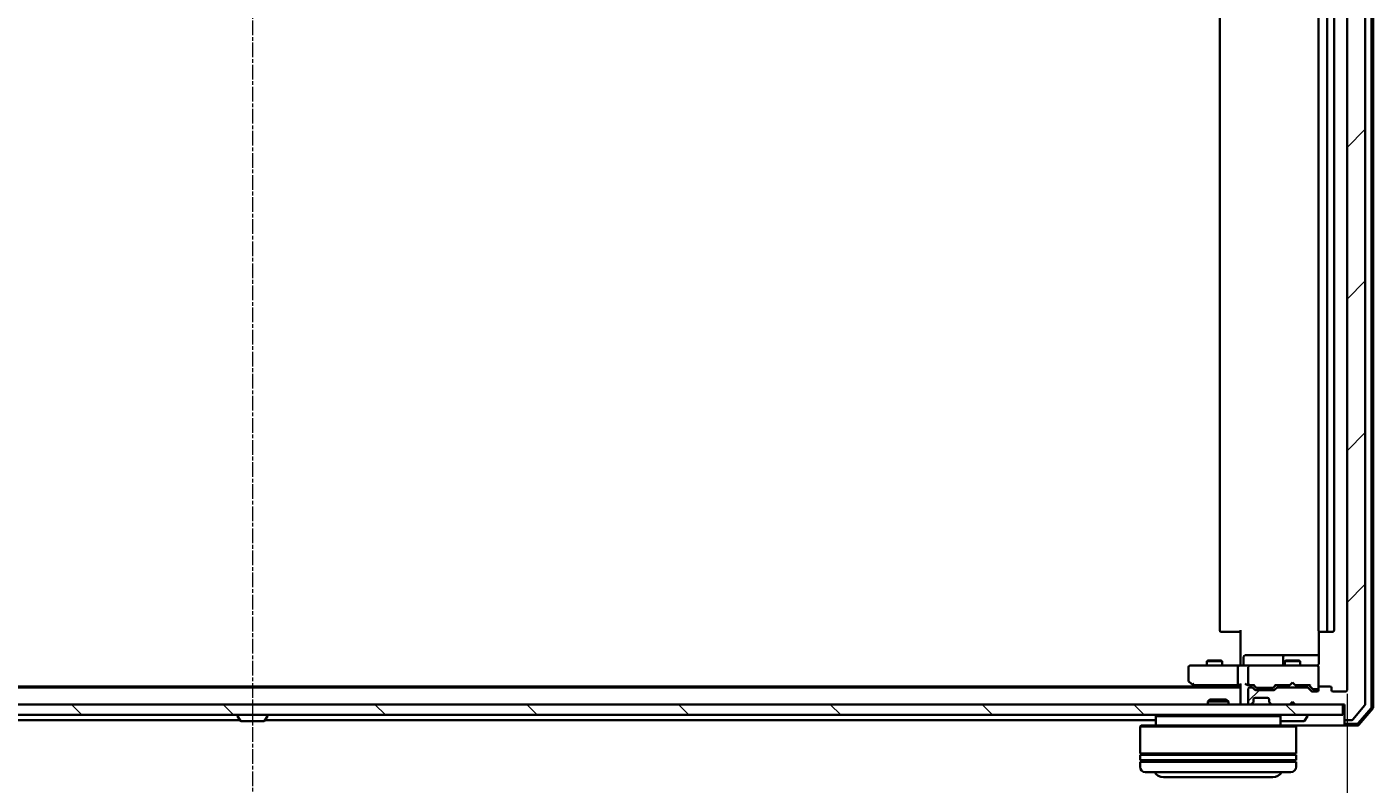
# Model space of a CAD drawing. Units: millimetres. Extents: x 7 to 8659, y 4 to 1830.
# Drawn here: x 1296 to 1555, y 152 to 297 of the extents above; entities that cross this region are included whole.
import ezdxf

# ---------------------------------------------------------------- set-up
doc = ezdxf.new("R2010")
doc.units = ezdxf.units.MM
doc.header["$LTSCALE"] = 0.5
doc.linetypes.add('CHAIN', pattern=[0.3543, 0.2362, -0.0295, 0.0591, -0.0295])
doc.layers.get('Defpoints').update_dxf_attribs({"lineweight": 25})
for name, color, linetype, lineweight in [('Centerline (ISO)', 131, 'Continuous', 18), ('Dimension (ISO)', 7, 'Continuous', 18), ('Hatch (ISO)', 1, 'Continuous', 18), ('Visible (ISO)', 7, 'Continuous', 35)]:
    doc.layers.add(name, color=color, linetype=linetype, lineweight=lineweight)
doc.styles.add('Note Text (TK)', font='MS PGothic.ttf')
doc.dimstyles.new('Default - Method 1b (TK)', dxfattribs={"dimscale": 0.5, "dimtxt": 2.5, "dimasz": 2.5, "dimexe": 1, "dimexo": 1.5, "dimgap": 1, "dimtad": 1, "dimrnd": 1e-08, "dimdsep": 46, "dimtxsty": 'Note Text (TK)', "dimblk": 'OPEN', "dimcen": 0.09, "dimdle": 5, "dimclrd": 100, "dimclre": 100, "dimclrt": 7, "dimadec": 1, "dimazin": 1, "dimtfac": 1, "dimtmove": 0, "dimatfit": 3, "dimldrblk": 'OPEN', "dimfxl": 1, "dimtolj": 1, "dimlwd": -1, "dimlwe": -1, "dimarcsym": 0})

# ---------------------------------------------------------------- blocks, each defined once
blk = doc.blocks.new('_Open')
at = {"color": 0, "linetype": 'ByBlock', "lineweight": -2}
for p, q in [((-1, 0.167), (0, 0)), ((-1, -0.167), (0, 0)), ((0, 0), (-1, 0))]:
    blk.add_line(p, q, dxfattribs=at)
blk = doc.blocks.new('*D30')
at = {"layer": 'Defpoints', "color": 0}
for p in [(1128.77, 169.79), (1549.77, 169.79), (1549.77, 106.2)]:
    blk.add_point(p, dxfattribs=at)
at = {"layer": 'Dimension (ISO)', "color": 100}
for p, q in [((1128.77, 169.04), (1128.77, 105.7)), ((1549.77, 169.04), (1549.77, 105.7)), ((1143.77, 106.2), (1534.77, 106.2))]:
    blk.add_line(p, q, dxfattribs=at)
at = {"layer": 'Dimension (ISO)', "color": 100, "xscale": 15, "yscale": 15, "zscale": 15, "rotation": 180}
blk.add_blockref('_Open', (1128.77, 106.2), dxfattribs=at)
at = {"layer": 'Dimension (ISO)', "color": 100, "xscale": 15, "yscale": 15, "zscale": 15}
blk.add_blockref('_Open', (1549.77, 106.2), dxfattribs=at)
at = {"layer": 'Dimension (ISO)', "color": 7, "insert": (1324.23, 117.8), "char_height": 1.25, "attachment_point": 4, "style": 'Note Text (TK)'}
blk.add_mtext('\\A1;\\fMS PGothic|b0|i0;{\\H16.1850;421}', dxfattribs=at)

msp = doc.modelspace()

# ---------------------------------------------------------------- hatches: boundary and pattern name
at = {"layer": 'Hatch (ISO)'}
h = msp.add_hatch(dxfattribs=at)
h.set_pattern_fill('ANSI31', color=256, scale=165.1, style=0)
h.set_pattern_definition([(45, (118.5, -48), (-14.59292, 14.59292), [])])
edge = h.paths.add_edge_path()
edge.add_ellipse((1549.56778, 427.58913), major_axis=(-0.3, 0), ratio=1, start_angle=270, end_angle=360)
edge.add_line((1549.26778, 427.58913), (1549.26778, 424.88913))
edge.add_line((1549.26778, 424.88913), (1539.76778, 424.88913))
edge.add_line((1539.76778, 424.88913), (1539.26778, 424.38913))
edge.add_line((1539.26778, 424.38913), (1538.76778, 424.88913))
edge.add_line((1538.76778, 424.88913), (1535.39204, 424.88913))
edge.add_ellipse((1535.39204, 424.58913), major_axis=(-0.3, 0), ratio=1, start_angle=270, end_angle=315)
edge.add_line((1535.17991, 424.80127), (1534.85565, 424.477))
edge.add_ellipse((1535.06778, 424.26487), major_axis=(-0.21213, -0.21213), ratio=1, start_angle=270, end_angle=315)
edge.add_line((1534.76778, 424.26487), (1534.76778, 423.88913))
edge.add_ellipse((1534.46778, 423.88913), major_axis=(0, -0.3), ratio=1, start_angle=0, end_angle=90, ccw=False)
edge.add_line((1534.46778, 423.58913), (1532.06778, 423.58913))
edge.add_ellipse((1532.06778, 423.88913), major_axis=(-0.3, 0), ratio=1, start_angle=0, end_angle=90, ccw=False)
edge.add_line((1531.76778, 423.88913), (1531.76778, 424.26487))
edge.add_ellipse((1531.46778, 424.26487), major_axis=(0, 0.3), ratio=1, start_angle=270, end_angle=315)
edge.add_line((1531.67991, 424.477), (1531.35565, 424.80127))
edge.add_ellipse((1531.14351, 424.58913), major_axis=(-0.21213, 0.21213), ratio=1, start_angle=270, end_angle=315)
edge.add_line((1531.14351, 424.88913), (1531.06778, 424.88913))
edge.add_ellipse((1531.06778, 424.58913), major_axis=(-0.3, 0), ratio=1, start_angle=270, end_angle=360)
edge.add_line((1530.76778, 424.58913), (1530.76778, 421.88913))
edge.add_ellipse((1531.06778, 421.88913), major_axis=(0, -0.3), ratio=1, start_angle=270, end_angle=360)
edge.add_line((1531.06778, 421.58913), (1531.44351, 421.58913))
edge.add_ellipse((1531.44351, 421.88913), major_axis=(0.3, 0), ratio=1, start_angle=270, end_angle=315)
edge.add_line((1531.65565, 421.677), (1531.97991, 422.00127))
edge.add_ellipse((1532.19204, 421.78913), major_axis=(0.21213, 0.21213), ratio=1, start_angle=45, end_angle=90, ccw=False)
edge.add_line((1532.19204, 422.08913), (1535.69351, 422.08913))
edge.add_ellipse((1535.69351, 421.78913), major_axis=(0.3, 0), ratio=1, start_angle=45, end_angle=90, ccw=False)
edge.add_line((1535.90565, 422.00127), (1536.22991, 421.677))
edge.add_ellipse((1536.44204, 421.88913), major_axis=(0.21213, -0.21213), ratio=1, start_angle=270, end_angle=315)
edge.add_line((1536.44204, 421.58913), (1542.09351, 421.58913))
edge.add_ellipse((1542.09351, 421.88913), major_axis=(0.3, 0), ratio=1, start_angle=270, end_angle=315)
edge.add_line((1542.30565, 421.677), (1542.92991, 422.30127))
edge.add_ellipse((1543.14204, 422.08913), major_axis=(0.21213, 0.21213), ratio=1, start_angle=45, end_angle=90, ccw=False)
edge.add_line((1543.14204, 422.38913), (1543.96778, 422.38913))
edge.add_ellipse((1543.96778, 422.08913), major_axis=(0.3, 0), ratio=1, start_angle=0, end_angle=90, ccw=False)
edge.add_line((1544.26778, 422.08913), (1544.26778, 421.68913))
edge.add_ellipse((1544.56778, 421.68913), major_axis=(0, -0.3), ratio=1, start_angle=270, end_angle=360)
edge.add_line((1544.56778, 421.38913), (1546.46778, 421.38913))
edge.add_ellipse((1546.46778, 421.68913), major_axis=(0.3, 0), ratio=1, start_angle=270, end_angle=360)
edge.add_line((1546.76778, 421.68913), (1546.76778, 422.08913))
edge.add_ellipse((1547.06778, 422.08913), major_axis=(0, 0.3), ratio=1, start_angle=0, end_angle=90, ccw=False)
edge.add_line((1547.06778, 422.38913), (1549.46778, 422.38913))
edge.add_ellipse((1549.46778, 422.08913), major_axis=(0.3, 0), ratio=1, start_angle=0, end_angle=90, ccw=False)
edge.add_line((1549.76778, 422.08913), (1549.76778, 169.78913))
edge.add_ellipse((1549.46778, 169.78913), major_axis=(0, -0.3), ratio=1, start_angle=0, end_angle=90, ccw=False)
edge.add_line((1549.46778, 169.48913), (1547.06778, 169.48913))
edge.add_ellipse((1547.06778, 169.78913), major_axis=(-0.3, 0), ratio=1, start_angle=0, end_angle=90, ccw=False)
edge.add_line((1546.76778, 169.78913), (1546.76778, 170.18913))
edge.add_ellipse((1546.46778, 170.18913), major_axis=(0, 0.3), ratio=1, start_angle=270, end_angle=360)
edge.add_line((1546.46778, 170.48913), (1544.56778, 170.48913))
edge.add_ellipse((1544.56778, 170.18913), major_axis=(-0.3, 0), ratio=1, start_angle=270, end_angle=360)
edge.add_line((1544.26778, 170.18913), (1544.26778, 169.78913))
edge.add_ellipse((1543.96778, 169.78913), major_axis=(0, -0.3), ratio=1, start_angle=0, end_angle=90, ccw=False)
edge.add_line((1543.96778, 169.48913), (1543.14204, 169.48913))
edge.add_ellipse((1543.14204, 169.78913), major_axis=(-0.3, 0), ratio=1, start_angle=45, end_angle=90, ccw=False)
edge.add_line((1542.92991, 169.577), (1542.30565, 170.20127))
edge.add_ellipse((1542.09351, 169.98913), major_axis=(-0.21213, 0.21213), ratio=1, start_angle=270, end_angle=315)
edge.add_line((1542.09351, 170.28913), (1536.44204, 170.28913))
edge.add_ellipse((1536.44204, 169.98913), major_axis=(-0.3, 0), ratio=1, start_angle=270, end_angle=315)
edge.add_line((1536.22991, 170.20127), (1535.90565, 169.877))
edge.add_ellipse((1535.69351, 170.08913), major_axis=(-0.21213, -0.21213), ratio=1, start_angle=45, end_angle=90, ccw=False)
edge.add_line((1535.69351, 169.78913), (1532.19204, 169.78913))
edge.add_ellipse((1532.19204, 170.08913), major_axis=(-0.3, 0), ratio=1, start_angle=45, end_angle=90, ccw=False)
edge.add_line((1531.97991, 169.877), (1531.65565, 170.20127))
edge.add_ellipse((1531.44351, 169.98913), major_axis=(-0.21213, 0.21213), ratio=1, start_angle=270, end_angle=315)
edge.add_line((1531.44351, 170.28913), (1531.06778, 170.28913))
edge.add_ellipse((1531.06778, 169.98913), major_axis=(-0.3, 0), ratio=1, start_angle=270, end_angle=360)
edge.add_line((1530.76778, 169.98913), (1530.76778, 167.28913))
edge.add_ellipse((1531.06778, 167.28913), major_axis=(0, -0.3), ratio=1, start_angle=270, end_angle=360)
edge.add_line((1531.06778, 166.98913), (1531.14351, 166.98913))
edge.add_ellipse((1531.14351, 167.28913), major_axis=(0.3, 0), ratio=1, start_angle=270, end_angle=315)
edge.add_line((1531.35565, 167.077), (1531.67991, 167.40127))
edge.add_ellipse((1531.46778, 167.6134), major_axis=(0.21213, 0.21213), ratio=1, start_angle=270, end_angle=315)
edge.add_line((1531.76778, 167.6134), (1531.76778, 167.98913))
edge.add_ellipse((1532.06778, 167.98913), major_axis=(0, 0.3), ratio=1, start_angle=0, end_angle=90, ccw=False)
edge.add_line((1532.06778, 168.28913), (1534.46778, 168.28913))
edge.add_ellipse((1534.46778, 167.98913), major_axis=(0.3, 0), ratio=1, start_angle=0, end_angle=90, ccw=False)
edge.add_line((1534.76778, 167.98913), (1534.76778, 167.6134))
edge.add_ellipse((1535.06778, 167.6134), major_axis=(0, -0.3), ratio=1, start_angle=270, end_angle=315)
edge.add_line((1534.85565, 167.40127), (1535.17991, 167.077))
edge.add_ellipse((1535.39204, 167.28913), major_axis=(0.21213, -0.21213), ratio=1, start_angle=270, end_angle=315)
edge.add_line((1535.39204, 166.98913), (1538.76778, 166.98913))
edge.add_line((1538.76778, 166.98913), (1539.26778, 167.48913))
edge.add_line((1539.26778, 167.48913), (1539.76778, 166.98913))
edge.add_line((1539.76778, 166.98913), (1549.26778, 166.98913))
edge.add_line((1549.26778, 166.98913), (1549.26778, 164.28913))
edge.add_ellipse((1549.56778, 164.28913), major_axis=(0, -0.3), ratio=1, start_angle=270, end_angle=360)
edge.add_line((1549.56778, 163.98913), (1550.62727, 163.98913))
edge.add_ellipse((1550.62727, 164.28913), major_axis=(0.3, 0), ratio=1, start_angle=270, end_angle=320.1944289)
edge.add_line((1550.85773, 164.09708), (1553.19825, 166.90569))
edge.add_ellipse((1552.96778, 167.09775), major_axis=(0.19206, 0.23047), ratio=1, start_angle=270, end_angle=309.8055711)
edge.add_line((1553.26778, 167.09775), (1553.26778, 424.78052))
edge.add_ellipse((1552.96778, 424.78052), major_axis=(0, 0.3), ratio=1, start_angle=270, end_angle=309.8055711)
edge.add_line((1553.19825, 424.97257), (1550.85773, 427.78119))
edge.add_ellipse((1550.62727, 427.58913), major_axis=(-0.19206, 0.23047), ratio=1, start_angle=270, end_angle=320.1944289)
edge.add_line((1550.62727, 427.88913), (1549.56778, 427.88913))
h = msp.add_hatch(dxfattribs=at)
h.set_pattern_fill('ANSI31', color=256, scale=165.1, angle=90.0002105, style=0)
h.set_pattern_definition([(135.0002, (118.5, -48), (-14.59286, -14.59297), [])])
h.paths.add_polyline_path([(1548.96778, 164.98913), (1548.96778, 166.98913), (1129.56778, 166.98913), (1129.56778, 164.98913)])

# ---------------------------------------------------------------- linework, layer by layer
at = {"layer": 'Centerline (ISO)', "linetype": 'CHAIN', "ltscale": 23.990969}
msp.add_line((1339.26778, 443.13913), (1339.26778, 148.73913), dxfattribs=at)
at = {"layer": 'Visible (ISO)'}
for p, q in [((1553.26778, 167.09775), (1553.26778, 424.78052)), ((1554.46778, 166.50938), (1554.46778, 425.36889)), ((1554.76778, 166.39926), (1554.76778, 425.47901)), ((1549.76778, 422.08913), (1549.76778, 169.78913)), ((1525.26778, 410.58913), (1525.26778, 181.28913)), ((1544.26778, 410.58913), (1544.26778, 181.28913)), ((1545.96778, 181.28913), (1545.96778, 410.58913)), ((1547.26778, 181.28913), (1547.26778, 410.58913)), ((1529.26778, 174.98913), (1529.26778, 181.28913)), ((1525.62636, 180.98913), (1525.56778, 180.98913)), ((1525.62636, 180.98913), (1526.33346, 180.98913)), ((1526.47489, 180.98913), (1526.33346, 180.98913)), ((1526.47489, 180.98913), (1528.85357, 180.98913)), ((1529.26778, 180.98913), (1528.85357, 180.98913)), ((1544.3576, 181.07507), (1544.3576, 174.98913)), ((1544.62636, 180.98913), (1544.56778, 180.98913)), ((1544.62636, 180.98913), (1545.33346, 180.98913)), ((1545.47489, 180.98913), (1545.33346, 180.98913)), ((1545.47489, 180.98913), (1545.66778, 180.98913)), ((1545.66778, 180.98913), (1546.96778, 180.98913)), ((1529.86909, 174.78913), (1529.86909, 176.18913)), ((1534.09873, 176.48913), (1530.16909, 176.48913)), ((1537.77325, 176.48913), (1534.09873, 176.48913)), ((1537.47325, 176.18913), (1537.47325, 174.78913)), ((1537.94482, 176.48913), (1537.77325, 176.48913)), ((1544.3576, 176.48913), (1537.94482, 176.48913)), ((1519.26778, 174.18913), (1519.26778, 171.58913)), ((1520.33118, 174.48913), (1519.56778, 174.48913)), ((1528.89204, 174.48913), (1520.33118, 174.48913)), ((1523.0745, 175.4925), (1522.76778, 175.33913)), ((1525.76778, 175.33913), (1522.76778, 175.33913)), ((1522.76778, 174.48913), (1522.76778, 175.33913)), ((1523.0745, 175.4925), (1525.46105, 175.4925)), ((1525.46105, 175.4925), (1525.76778, 175.33913)), ((1525.76778, 174.48913), (1525.76778, 175.33913)), ((1528.76778, 174.18913), (1528.76778, 171.03913)), ((1528.89204, 174.48913), (1531.06778, 174.48913)), ((1529.26778, 174.98913), (1529.26778, 174.71417)), ((1529.26778, 174.49687), (1529.26778, 174.71417)), ((1530.76778, 174.18913), (1530.76778, 171.03913)), ((1531.886, 174.48913), (1531.06778, 174.48913)), ((1543.08237, 174.48913), (1531.886, 174.48913)), ((1538.0745, 175.4925), (1537.76778, 175.33913)), ((1540.76778, 175.33913), (1537.76778, 175.33913)), ((1537.76778, 174.48913), (1537.76778, 175.33913)), ((1538.0745, 175.4925), (1540.46105, 175.4925)), ((1540.46105, 175.4925), (1540.76778, 175.33913)), ((1540.76778, 174.48913), (1540.76778, 175.33913)), ((1543.96778, 174.48913), (1543.08237, 174.48913)), ((1544.26778, 174.18913), (1544.26778, 174.21246)), ((1544.26778, 170.26102), (1544.26778, 174.18913)), ((1519.38778, 171.34913), (1520.12111, 170.79913)), ((1520.33118, 171.03913), (1520.17557, 170.88353)), ((1539.26778, 171.23913), (1538.82778, 170.79913)), ((1539.26778, 171.23913), (1539.70778, 170.79913)), ((1529.26778, 170.28913), (1149.26778, 170.28913)), ((1520.53445, 170.48913), (1158.00111, 170.48913)), ((1520.12111, 170.79913), (1520.78778, 170.29913)), ((1520.30111, 170.73913), (1528.89204, 170.73913)), ((1520.78778, 170.29913), (1520.80111, 170.28913)), ((1528.89204, 170.73913), (1529.26778, 170.73913)), ((1529.26778, 170.827), (1529.26778, 167.28913)), ((1530.69204, 170.73913), (1531.06778, 170.73913)), ((1530.76778, 169.98913), (1530.76778, 167.28913)), ((1531.06778, 170.73913), (1531.94387, 170.73913)), ((1531.44351, 170.28913), (1531.06778, 170.28913)), ((1531.97991, 169.877), (1531.65565, 170.20127)), ((1532.1799, 170.32702), (1531.76778, 170.73913)), ((1532.06778, 168.28913), (1534.46778, 168.28913)), ((1535.69351, 169.78913), (1532.19204, 169.78913)), ((1532.39207, 170.23913), (1532.53549, 170.23913)), ((1532.53549, 170.23913), (1535.35007, 170.23913)), ((1535.35007, 170.23913), (1535.49348, 170.23913)), ((1535.70566, 170.32702), (1536.11778, 170.73913)), ((1536.22991, 170.20127), (1535.90565, 169.877)), ((1535.94168, 170.73913), (1538.76778, 170.73913)), ((1542.09351, 170.28913), (1536.44204, 170.28913)), ((1537.76778, 170.28913), (1537.76778, 170.73913)), ((1538.76778, 170.73913), (1538.82778, 170.79913)), ((1539.70778, 170.79913), (1539.76778, 170.73913)), ((1539.76778, 170.73913), (1542.59387, 170.73913)), ((1540.76778, 170.28913), (1540.76778, 170.73913)), ((1542.92991, 169.577), (1542.30565, 170.20127)), ((1542.41778, 170.73913), (1543.1299, 170.02702)), ((1543.96778, 169.48913), (1543.14204, 169.48913)), ((1543.34207, 169.93913), (1543.47858, 169.93913)), ((1543.47858, 169.93913), (1543.96778, 169.93913)), ((1544.26778, 170.23913), (1544.26778, 170.26102)), ((1544.26778, 170.18913), (1544.26778, 169.78913)), ((1546.46778, 170.48913), (1544.56778, 170.48913)), ((1546.76778, 169.78913), (1546.76778, 170.18913)), ((1549.46778, 169.48913), (1547.06778, 169.48913)), ((1548.96778, 166.98913), (1129.56778, 166.98913)), ((1523.39719, 167.98913), (1522.96778, 167.55962)), ((1526.96778, 167.55962), (1522.96778, 167.55962)), ((1522.96778, 166.98913), (1522.96778, 167.55962)), ((1523.39719, 167.98913), (1526.53836, 167.98913)), ((1526.53836, 167.98913), (1526.96778, 167.55962)), ((1526.96778, 166.98913), (1526.96778, 167.55962)), ((1529.26778, 167.28913), (1529.26778, 166.98913)), ((1531.06778, 166.98913), (1531.14351, 166.98913)), ((1531.35565, 167.077), (1531.67991, 167.40127)), ((1531.67991, 167.40127), (1531.70036, 167.42171)), ((1531.76778, 167.6134), (1531.76778, 167.98913)), ((1534.76778, 167.98913), (1534.76778, 167.6134)), ((1534.8352, 167.42171), (1534.85565, 167.40127)), ((1534.85565, 167.40127), (1535.17991, 167.077)), ((1535.39204, 166.98913), (1538.76778, 166.98913)), ((1538.76778, 166.98913), (1539.26778, 167.48913)), ((1539.26778, 167.48913), (1539.76778, 166.98913)), ((1539.76778, 166.98913), (1549.26778, 166.98913)), ((1548.96778, 164.98913), (1548.96778, 166.98913)), ((1549.26778, 166.98913), (1549.26778, 164.28913)), ((1550.85773, 164.09708), (1553.19825, 166.90569)), ((1551.91875, 163.39504), (1554.39653, 166.31529)), ((1552.05764, 163.09504), (1554.69653, 166.20516)), ((1129.56778, 164.98913), (1548.96778, 164.98913)), ((1165.56778, 163.98913), (1336.88778, 163.98913)), ((1336.36778, 164.88913), (1336.36778, 164.84842)), ((1336.95863, 163.88014), (1336.40009, 164.73942)), ((1337.12632, 163.78913), (1341.40924, 163.78913)), ((1341.57693, 163.88014), (1342.13547, 164.73942)), ((1341.64778, 163.98913), (1512.96778, 163.98913)), ((1342.16778, 164.88913), (1342.16778, 164.84842)), ((1513.16778, 164.98913), (1512.96778, 164.78913)), ((1536.96778, 164.78913), (1512.96778, 164.78913)), ((1512.96778, 164.78913), (1512.96778, 162.98913)), ((1536.76778, 164.98913), (1536.96778, 164.78913)), ((1536.96778, 164.78913), (1536.96778, 162.98913)), ((1537.12632, 163.78913), (1541.40924, 163.78913)), ((1541.57693, 163.88014), (1542.13547, 164.73942)), ((1542.16778, 164.88913), (1542.16778, 164.84842)), ((1549.26778, 164.28913), (1549.26778, 163.58913)), ((1549.26778, 163.28913), (1549.26778, 163.58913)), ((1549.56778, 163.98913), (1550.62727, 163.98913)), ((1549.56778, 163.28913), (1551.68999, 163.28913)), ((1510.16778, 162.98913), (1509.96778, 162.78913)), ((1539.96778, 162.78913), (1509.96778, 162.78913)), ((1509.96778, 162.78913), (1509.96778, 157.58913)), ((1510.16778, 162.98913), (1539.76778, 162.98913)), ((1539.76778, 162.98913), (1549.56778, 162.98913)), ((1539.76778, 162.98913), (1539.96778, 162.78913)), ((1539.96778, 162.78913), (1539.96778, 157.58913)), ((1549.56778, 162.98913), (1551.82889, 162.98913)), ((1539.96778, 157.58913), (1509.96778, 157.58913)), ((1509.96778, 157.28913), (1539.96778, 157.28913)), ((1509.96778, 157.28913), (1509.96778, 156.28913)), ((1539.96778, 156.28913), (1509.96778, 156.28913)), ((1509.96778, 155.98913), (1539.96778, 155.98913)), ((1509.96778, 155.98913), (1509.96778, 154.98913)), ((1510.16778, 157.28913), (1510.16778, 157.58913)), ((1510.16778, 155.98913), (1510.16778, 156.28913)), ((1539.76778, 157.28913), (1539.76778, 157.58913)), ((1539.76778, 155.98913), (1539.76778, 156.28913)), ((1539.96778, 157.28913), (1539.96778, 156.28913)), ((1539.96778, 155.98913), (1539.96778, 154.98913)), ((1538.96778, 153.98913), (1510.96778, 153.98913)), ((1514.46778, 152.98913), (1535.46778, 152.98913))]:
    msp.add_line(p, q, dxfattribs=at)
for centre, radius, start, end in [((1525.56778, 181.28913), 0.3, 180, 270), ((1544.56778, 181.28913), 0.3, 180, 270), ((1545.66778, 181.28913), 0.3, 270, 0), ((1546.96778, 181.28913), 0.3, 270, 0), ((1530.16909, 176.18913), 0.3, 90, 180), ((1537.77325, 176.18913), 0.3, 90, 180), ((1519.56778, 174.18913), 0.3, 90, 180), ((1529.56909, 174.78913), 0.3, 270, 0), ((1531.06778, 174.18913), 0.3, 90, 180), ((1537.17325, 174.78913), 0.3, 270, 0), ((1543.76778, 174.98913), 0.5, 270, 284.4775122), ((1543.96778, 174.21454), 0.3, 0, 104.4775122), ((1543.96778, 174.18913), 0.3, 0, 90), ((1519.56778, 171.58913), 0.3, 180, 233.1301024), ((1531.06778, 171.03913), 0.3, 180, 211.2444547), ((1520.30111, 171.03913), 0.3, 233.1301024, 246.5620213), ((1520.30111, 171.03913), 0.3, 246.5620044, 270), ((1520.96778, 170.53913), 0.3, 233.1301024, 236.4426902), ((1531.06778, 169.98913), 0.3, 90, 180), ((1531.06778, 171.03913), 0.3, 246.5620158, 270), ((1531.44351, 169.98913), 0.3, 45, 90), ((1532.06778, 167.98913), 0.3, 90, 180), ((1532.19204, 170.08913), 0.3, 225, 270), ((1534.46778, 167.98913), 0.3, 0, 90), ((1535.69351, 170.08913), 0.3, 270, 315), ((1536.44204, 169.98913), 0.3, 90, 135), ((1542.09351, 169.98913), 0.3, 45, 90), ((1543.14204, 169.78913), 0.3, 225, 270), ((1543.96778, 170.23913), 0.3, 270, 0), ((1543.96778, 169.78913), 0.3, 270, 0), ((1544.56778, 170.18913), 0.3, 90, 180), ((1546.46778, 170.18913), 0.3, 0, 90), ((1547.06778, 169.78913), 0.3, 180, 270), ((1549.46778, 169.78913), 0.3, 270, 0), ((1529.56778, 167.28913), 0.3, 180, 270), ((1531.06778, 167.28913), 0.3, 180, 270), ((1531.14351, 167.28913), 0.3, 270, 315), ((1531.46778, 167.6134), 0.3, 315, 0), ((1535.06778, 167.6134), 0.3, 180, 225), ((1535.39204, 167.28913), 0.3, 225, 270), ((1552.96778, 167.09775), 0.3, 320.1944289, 0), ((1554.16778, 166.50938), 0.3, 319.6858998, 0), ((1554.46778, 166.39926), 0.3, 319.6858998, 0), ((1336.46778, 164.88913), 0.1, 90, 180), ((1336.56778, 164.84842), 0.2, 180, 213.0238676), ((1337.12632, 163.98913), 0.2, 213.0238676, 270), ((1341.40924, 163.98913), 0.2, 270, 326.9761324), ((1342.06778, 164.88913), 0.1, 0, 90), ((1341.96778, 164.84842), 0.2, 326.9761324, 0), ((1537.12632, 163.98913), 0.2, 217.5627602, 270), ((1541.40924, 163.98913), 0.2, 270, 326.9761324), ((1542.06778, 164.88913), 0.1, 0, 90), ((1541.96778, 164.84842), 0.2, 326.9761324, 0), ((1549.56778, 164.28913), 0.3, 180, 270), ((1549.56778, 163.58913), 0.3, 180, 270), ((1549.56778, 163.28913), 0.3, 180, 270), ((1550.62727, 164.28913), 0.3, 270, 320.1944289), ((1551.68999, 163.58913), 0.3, 270, 319.6858998), ((1551.82889, 163.28913), 0.3, 270, 319.6858998), ((1510.96778, 154.98913), 1, 180, 270), ((1514.46778, 154.98913), 2, 210, 270), ((1535.46778, 154.98913), 2, 270, 330), ((1538.96778, 154.98913), 1, 270, 0)]:
    msp.add_arc(centre, radius, start, end, dxfattribs=at)
for centre, major_axis, ratio, start_param, end_param in [((1528.89204, 174.18913), (0, -0.3), 0.414213562, 3.141592654, 4.71238898), ((1520.33118, 171.01659), (0.24115, -0.48229), 0.37002441, 4.529445413, 4.804172247), ((1528.89204, 171.03913), (0, -0.3), 0.414213562, 4.71238898, 6.283185307), ((1529.56778, 171.03913), (-0.27716, -0.27716), 0.414213562, 5.105088062, 5.890486225), ((1530.39204, 171.03913), (-0.27716, 0.27716), 0.414213562, 1.178097245, 1.963495408), ((1531.06778, 171.01659), (-0.25155, -0.48303), 0.33843751, 4.886842848, 5.161569682), ((1530.69204, 171.03913), (-0.42426, 0), 0.707106781, 0.785398163, 1.570796327), ((1531.1, 171.03913), (-0.64874, -0.20444), 0.33843751, 1.230115039, 1.464546153), ((1532.04701, 171.03913), (0.12456, 0.29583), 0.400410446, 3.308617269, 3.952118378), ((1532.39207, 170.53913), (-0.30004, 0), 0.999850756, 0.785323536, 1.570796327), ((1535.49348, 170.53913), (0.30004, 0), 0.999850756, 4.71238898, 5.497861771), ((1535.83855, 171.03913), (-0.12456, 0.29583), 0.400410446, 2.331066929, 2.974568038), ((1542.69701, 171.03913), (0.12456, 0.29583), 0.400410446, 3.308617269, 3.952118378), ((1543.34207, 170.23913), (-0.30004, 0), 0.999850756, 0.785323536, 1.570796327)]:
    msp.add_ellipse(centre, major_axis=major_axis, ratio=ratio, start_param=start_param, end_param=end_param, dxfattribs=at)
for points, knots in [([(1528.10523, 174.48913), (1528.17461, 174.48913), (1528.24645, 174.49164), (1528.39482, 174.49859), (1528.47139, 174.503), (1528.62838, 174.51034), (1528.70881, 174.5132), (1528.87071, 174.51512), (1528.95212, 174.51416), (1529.1124, 174.50912), (1529.19122, 174.50512), (1529.26778, 174.50112)], [0, 0, 0, 0, 0.0229543492, 0.0229543492, 0.0459086984, 0.0459086984, 0.0688630477, 0.0688630477, 0.0918173969, 0.0918173969, 0.1147717461, 0.1147717461, 0.1147717461, 0.1147717461]), ([(1544.26778, 174.71417), (1544.24817, 174.68666), (1544.22571, 174.66124), (1544.15611, 174.5948), (1544.09012, 174.55267), (1544.01646, 174.52321), (1544.00264, 174.51831), (1543.98834, 174.51388)], [-0.12372128714, -0.12372128714, -0.12372128714, -0.12372128714, -0.11442593183, -0.11442593183, -0.09485430726, -0.09485430726, -0.09062677251, -0.09062677251, -0.09062677251, -0.09062677251]), ([(1544.26778, 174.71417), (1544.28813, 174.74273), (1544.30537, 174.77354), (1544.34241, 174.8582), (1544.3576, 174.92889), (1544.3576, 174.98913)], [0.12372128714, 0.12372128714, 0.12372128714, 0.12372128714, 0.13336972638, 0.13336972638, 0.1514440253, 0.1514440253, 0.1514440253, 0.1514440253]), ([(1520.18179, 170.76389), (1520.1807, 170.7666), (1520.17971, 170.76949), (1520.17474, 170.78625), (1520.17195, 170.80774), (1520.17185, 170.8447), (1520.17308, 170.8643), (1520.17557, 170.88353)], [0.25088676602, 0.25088676602, 0.25088676602, 0.25088676602, 0.25287796936, 0.25287796936, 0.26195841823, 0.26195841823, 0.26838803202, 0.26838803202, 0.26838803202, 0.26838803202]), ([(1530.94845, 170.76389), (1530.94291, 170.76629), (1530.93743, 170.76886), (1530.90351, 170.78608), (1530.87727, 170.80545), (1530.83994, 170.84266), (1530.82348, 170.86344), (1530.81129, 170.88353)], [0.38103121919, 0.38103121919, 0.38103121919, 0.38103121919, 0.38274190298, 0.38274190298, 0.39176165425, 0.39176165425, 0.39855363814, 0.39855363814, 0.39855363814, 0.39855363814])]:
    msp.add_open_spline(points, degree=3, knots=knots, dxfattribs=at)

# ---------------------------------------------------------------- dimensions: what is measured, and where the dimension line sits
at = {"layer": 'Dimension (ISO)', "color": 100}
dim = msp.add_linear_dim(base=(1549.76778, 106.20276), p1=(1128.76778, 169.78913), p2=(1549.76778, 169.78913), text='\\fMS PGothic|b0|i0;{\\H16.1850;<>}', dimstyle='Default - Method 1b (TK)', override={"dimasz": 30, "dimgap": 7, "dimdec": 0, "dimtol": 0, "dimlim": 0, "dimtp": 0, "dimtm": 0, "dimtdec": 0, "dimtofl": 0, "dimatfit": 1}, dxfattribs=at)
dim.commit()
dim.dimension.update_dxf_attribs({"geometry": '*D30', "text_midpoint": (1339.26778, 106.20276), "dimtype": 160})

doc.saveas('drawing.dxf')
